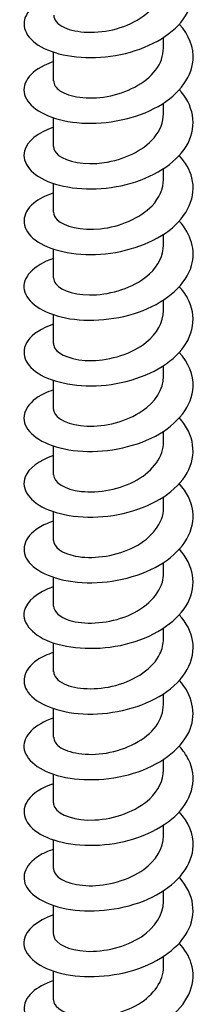
# Model space of a CAD drawing. Units: millimetres. Extents: x -32 to 72, y -344 to 110.
# Drawn here: x 61 to 69, y -253 to -207 of the extents above; entities that cross this region are included whole.
import ezdxf

# ---------------------------------------------------------------- set-up
doc = ezdxf.new("R2010")
doc.units = ezdxf.units.MM
doc.header["$LTSCALE"] = 2.76352

# ---------------------------------------------------------------- blocks, each defined once
blk = doc.blocks.new('ESCRFTC80X220-Iso')
for p, q in [((0.1024, 1.8286), (0.1024, 1.8485)), ((-0.1024, 1.7675), (-0.1024, 1.821)), ((0.1024, 1.7064), (0.1024, 1.7263)), ((-0.1024, 1.6454), (-0.1024, 1.6988)), ((0.1024, 1.5843), (0.1024, 1.6042)), ((-0.1024, 1.5232), (-0.1024, 1.5767)), ((0.1024, 1.4621), (0.1024, 1.482)), ((-0.1024, 1.401), (-0.1024, 1.4545)), ((0.1024, 1.34), (0.1024, 1.3599)), ((-0.1024, 1.2789), (-0.1024, 1.3324)), ((0.1024, 1.2178), (0.1024, 1.2377)), ((-0.1024, 1.1567), (-0.1024, 1.2102)), ((0.1024, 1.0957), (0.1024, 1.1156)), ((-0.1024, 1.0346), (-0.1024, 1.0881)), ((0.1024, 0.9735), (0.1024, 0.9934)), ((-0.1024, 0.9124), (-0.1024, 0.9659)), ((0.1024, 0.8514), (0.1024, 0.8713)), ((-0.1024, 0.7903), (-0.1024, 0.8437)), ((0.1024, 0.7292), (0.1024, 0.7491)), ((-0.1024, 0.6681), (-0.1024, 0.7216)), ((0.1024, 0.6071), (0.1024, 0.627)), ((-0.1024, 0.546), (-0.1024, 0.5994)), ((0.1024, 0.4849), (0.1024, 0.5048)), ((-0.1024, 0.4238), (-0.1024, 0.4773)), ((0.1024, 0.3627), (0.1024, 0.3826)), ((-0.1024, 0.3017), (-0.1024, 0.3551)), ((0.1024, 0.2406), (0.1024, 0.2605)), ((-0.1024, 0.1795), (-0.1024, 0.233)), ((0.1024, 0.1184), (0.1024, 0.1383)), ((-0.1024, 0.0574), (-0.1024, 0.1108))]:
    blk.add_line(p, q)
for points, knots in [([(-0.1021, 1.9255), (-0.1223, 1.9188), (-0.1382, 1.9092), (-0.1475, 1.8981), (-0.1649, 1.8774), (-0.1585, 1.8519), (-0.1309, 1.8342), (-0.1033, 1.8165), (-0.0551, 1.8071), (-0.0055, 1.8123), (0.0442, 1.8174), (0.0941, 1.837), (0.1245, 1.8659), (0.1549, 1.8947), (0.1651, 1.932), (0.151, 1.9657), (0.1467, 1.9761), (0.14, 1.9861), (0.1316, 1.9953)], [260.674377, 260.674377, 260.674377, 260.674377, 261.180132, 261.180132, 261.180132, 262.126917, 262.126917, 262.126917, 263.07352, 263.07352, 263.07352, 264.019942, 264.019942, 264.019942, 264.966188, 264.966188, 264.966188, 265.258904, 265.258904, 265.258904, 265.258904]), ([(-0.102, 1.8897), (-0.1019, 1.8812), (-0.0951, 1.8727), (-0.082, 1.8668), (-0.06, 1.8568), (-0.0214, 1.8545), (0.0149, 1.8646), (0.0512, 1.8746), (0.0836, 1.8968), (0.0962, 1.9237), (0.1003, 1.9324), (0.1022, 1.9416), (0.1021, 1.9507)], [261.537588, 261.537588, 261.537588, 261.537588, 262.179189, 262.179189, 262.179189, 263.254872, 263.254872, 263.254872, 264.329606, 264.329606, 264.329606, 264.679181, 264.679181, 264.679181, 264.679181]), ([(-0.1023, 1.8034), (-0.1086, 1.8014), (-0.1144, 1.799), (-0.1197, 1.7964), (-0.1521, 1.7807), (-0.1648, 1.7559), (-0.1529, 1.7341), (-0.141, 1.7124), (-0.1049, 1.6944), (-0.0587, 1.6899), (-0.0125, 1.6853), (0.0424, 1.6944), (0.0844, 1.7159), (0.1264, 1.7375), (0.1544, 1.7711), (0.1572, 1.8059), (0.1591, 1.8293), (0.1497, 1.8529), (0.1315, 1.8732)], [254.391191, 254.391191, 254.391191, 254.391191, 254.547295, 254.547295, 254.547295, 255.495435, 255.495435, 255.495435, 256.443373, 256.443373, 256.443373, 257.391112, 257.391112, 257.391112, 258.338654, 258.338654, 258.338654, 258.975719, 258.975719, 258.975719, 258.975719]), ([(-0.102, 1.7675), (-0.1021, 1.7611), (-0.0982, 1.7546), (-0.0904, 1.7493), (-0.0735, 1.7377), (-0.0387, 1.7322), (-0.0026, 1.7385), (0.0333, 1.7448), (0.069, 1.7629), (0.0876, 1.7874), (0.0972, 1.8001), (0.102, 1.8144), (0.102, 1.8286)], [255.254403, 255.254403, 255.254403, 255.254403, 255.742434, 255.742434, 255.742434, 256.799341, 256.799341, 256.799341, 257.85203, 257.85203, 257.85203, 258.395996, 258.395996, 258.395996, 258.395996]), ([(-0.1022, 1.6812), (-0.1318, 1.6713), (-0.1518, 1.6549), (-0.1564, 1.6373), (-0.1622, 1.6149), (-0.1429, 1.5911), (-0.106, 1.5779), (-0.0692, 1.5647), (-0.0158, 1.5625), (0.0329, 1.5747), (0.0816, 1.5869), (0.1244, 1.6132), (0.1444, 1.6457), (0.1643, 1.6782), (0.1608, 1.7162), (0.1353, 1.7471), (0.1341, 1.7484), (0.133, 1.7498), (0.1317, 1.7511)], [248.108006, 248.108006, 248.108006, 248.108006, 248.854066, 248.854066, 248.854066, 249.803474, 249.803474, 249.803474, 250.752664, 250.752664, 250.752664, 251.701638, 251.701638, 251.701638, 252.6504, 252.6504, 252.6504, 252.692533, 252.692533, 252.692533, 252.692533]), ([(-0.1021, 1.6453), (-0.1021, 1.6396), (-0.0991, 1.6339), (-0.093, 1.629), (-0.0779, 1.617), (-0.0443, 1.6103), (-0.0084, 1.6154), (0.0276, 1.6206), (0.0645, 1.6376), (0.0847, 1.6617), (0.0961, 1.6753), (0.102, 1.6909), (0.102, 1.7064)], [248.971218, 248.971218, 248.971218, 248.971218, 249.403047, 249.403047, 249.403047, 250.46027, 250.46027, 250.46027, 251.517225, 251.517225, 251.517225, 252.11281, 252.11281, 252.11281, 252.11281]), ([(-0.1022, 1.559), (-0.1173, 1.554), (-0.13, 1.5475), (-0.1392, 1.5399), (-0.1626, 1.5205), (-0.1631, 1.4947), (-0.1408, 1.4751), (-0.1184, 1.4555), (-0.0736, 1.4428), (-0.0243, 1.4445), (0.025, 1.4462), (0.0775, 1.4624), (0.1125, 1.4892), (0.1474, 1.5159), (0.1638, 1.5526), (0.1551, 1.5871), (0.1514, 1.6018), (0.1432, 1.616), (0.1315, 1.6289)], [241.824821, 241.824821, 241.824821, 241.824821, 242.201855, 242.201855, 242.201855, 243.152872, 243.152872, 243.152872, 244.10365, 244.10365, 244.10365, 245.054192, 245.054192, 245.054192, 246.004502, 246.004502, 246.004502, 246.409348, 246.409348, 246.409348, 246.409348]), ([(-0.1021, 1.5232), (-0.1022, 1.5184), (-0.1001, 1.5135), (-0.0956, 1.5092), (-0.0827, 1.4966), (-0.0506, 1.4886), (-0.0149, 1.4924), (0.0208, 1.4963), (0.0589, 1.512), (0.081, 1.5353), (0.0947, 1.5499), (0.102, 1.5671), (0.1021, 1.5843)], [242.688032, 242.688032, 242.688032, 242.688032, 243.053846, 243.053846, 243.053846, 244.112764, 244.112764, 244.112764, 245.171389, 245.171389, 245.171389, 245.829625, 245.829625, 245.829625, 245.829625]), ([(-0.1024, 1.437), (-0.1402, 1.4244), (-0.1612, 1.4011), (-0.1569, 1.3785), (-0.1526, 1.356), (-0.123, 1.335), (-0.08, 1.3265), (-0.0369, 1.318), (0.0185, 1.3224), (0.0642, 1.3403), (0.1098, 1.3583), (0.1445, 1.3894), (0.1544, 1.4239), (0.1625, 1.4521), (0.1538, 1.482), (0.1316, 1.5068)], [235.541635, 235.541635, 235.541635, 235.541635, 236.490596, 236.490596, 236.490596, 237.443102, 237.443102, 237.443102, 238.395352, 238.395352, 238.395352, 239.347349, 239.347349, 239.347349, 240.126163, 240.126163, 240.126163, 240.126163]), ([(-0.1022, 1.401), (-0.1022, 1.3972), (-0.1009, 1.3934), (-0.0981, 1.3898), (-0.0878, 1.3767), (-0.0577, 1.3673), (-0.0224, 1.3696), (0.0129, 1.3719), (0.052, 1.386), (0.0762, 1.4084), (0.0929, 1.4239), (0.1019, 1.443), (0.1021, 1.4621)], [236.404847, 236.404847, 236.404847, 236.404847, 236.693988, 236.693988, 236.693988, 237.754741, 237.754741, 237.754741, 238.815178, 238.815178, 238.815178, 239.54644, 239.54644, 239.54644, 239.54644]), ([(-0.1021, 1.3147), (-0.1243, 1.3073), (-0.1414, 1.2964), (-0.1502, 1.284), (-0.1653, 1.2626), (-0.1558, 1.2371), (-0.1255, 1.2202), (-0.0953, 1.2033), (-0.0451, 1.1957), (0.005, 1.2028), (0.055, 1.2099), (0.1036, 1.2317), (0.1313, 1.262), (0.1589, 1.2923), (0.1649, 1.3303), (0.1469, 1.3635), (0.1429, 1.3708), (0.1378, 1.3779), (0.1316, 1.3846)], [229.25845, 229.25845, 229.25845, 229.25845, 229.815663, 229.815663, 229.815663, 230.770038, 230.770038, 230.770038, 231.724137, 231.724137, 231.724137, 232.677963, 232.677963, 232.677963, 233.631519, 233.631519, 233.631519, 233.842977, 233.842977, 233.842977, 233.842977]), ([(-0.1022, 1.2789), (-0.1023, 1.2762), (-0.1017, 1.2736), (-0.1003, 1.271), (-0.0931, 1.2574), (-0.0655, 1.2466), (-0.0309, 1.2471), (0.0036, 1.2477), (0.0438, 1.2599), (0.0702, 1.2811), (0.0904, 1.2974), (0.1019, 1.3187), (0.1022, 1.34)], [230.121662, 230.121662, 230.121662, 230.121662, 230.322615, 230.322615, 230.322615, 231.385347, 231.385347, 231.385347, 232.447739, 232.447739, 232.447739, 233.263255, 233.263255, 233.263255, 233.263255]), ([(-0.1023, 1.1926), (-0.1084, 1.1906), (-0.1141, 1.1884), (-0.1193, 1.1859), (-0.1521, 1.1701), (-0.165, 1.145), (-0.1528, 1.1231), (-0.1406, 1.1012), (-0.1037, 1.0832), (-0.0569, 1.0789), (-0.0101, 1.0747), (0.0453, 1.0843), (0.0871, 1.1065), (0.1289, 1.1288), (0.1559, 1.1631), (0.1574, 1.1982), (0.1583, 1.2206), (0.1489, 1.243), (0.1315, 1.2624)], [222.975265, 222.975265, 222.975265, 222.975265, 223.127067, 223.127067, 223.127067, 224.083456, 224.083456, 224.083456, 225.039548, 225.039548, 225.039548, 225.995346, 225.995346, 225.995346, 226.950854, 226.950854, 226.950854, 227.559792, 227.559792, 227.559792, 227.559792]), ([(-0.1023, 1.1567), (-0.1023, 1.1554), (-0.1022, 1.1541), (-0.1018, 1.1528), (-0.0982, 1.1388), (-0.0738, 1.1265), (-0.0404, 1.1251), (-0.007, 1.1237), (0.034, 1.1336), (0.0627, 1.1534), (0.0873, 1.1703), (0.102, 1.194), (0.1023, 1.2178)], [223.838477, 223.838477, 223.838477, 223.838477, 223.938854, 223.938854, 223.938854, 225.003712, 225.003712, 225.003712, 226.068205, 226.068205, 226.068205, 226.980069, 226.980069, 226.980069, 226.980069]), ([(-0.1022, 1.0704), (-0.1295, 1.0612), (-0.1489, 1.0466), (-0.1551, 1.0305), (-0.1638, 1.0081), (-0.1469, 0.9835), (-0.1114, 0.9692), (-0.0758, 0.9549), (-0.0225, 0.9513), (0.027, 0.9625), (0.0765, 0.9737), (0.121, 0.9995), (0.1424, 1.0319), (0.1639, 1.0644), (0.1618, 1.1028), (0.1369, 1.1342), (0.1353, 1.1363), (0.1336, 1.1383), (0.1317, 1.1404)], [216.692079, 216.692079, 216.692079, 216.692079, 217.382332, 217.382332, 217.382332, 218.340565, 218.340565, 218.340565, 219.298483, 219.298483, 219.298483, 220.256089, 220.256089, 220.256089, 221.213386, 221.213386, 221.213386, 221.276607, 221.276607, 221.276607, 221.276607]), ([(-0.1024, 1.0346), (-0.1023, 1.0207), (-0.0819, 1.0071), (-0.0506, 1.0037), (-0.019, 1.0002), (0.0224, 1.0075), (0.0535, 1.0254), (0.0832, 1.0425), (0.1022, 1.069), (0.1024, 1.0957)], [217.555291, 217.555291, 217.555291, 217.555291, 218.608947, 218.608947, 218.608947, 219.675691, 219.675691, 219.675691, 220.696884, 220.696884, 220.696884, 220.696884]), ([(-0.1023, 0.9483), (-0.1125, 0.9449), (-0.1217, 0.9408), (-0.1294, 0.9361), (-0.1581, 0.9184), (-0.1652, 0.8925), (-0.1477, 0.8714), (-0.1302, 0.8503), (-0.0887, 0.8348), (-0.04, 0.8337), (0.0088, 0.8325), (0.0634, 0.8459), (0.1018, 0.8709), (0.1403, 0.8959), (0.1614, 0.9321), (0.1568, 0.9673), (0.1545, 0.9852), (0.1455, 1.0026), (0.1315, 1.0181)], [210.408894, 210.408894, 210.408894, 210.408894, 210.665622, 210.665622, 210.665622, 211.626147, 211.626147, 211.626147, 212.586334, 212.586334, 212.586334, 213.546189, 213.546189, 213.546189, 214.505712, 214.505712, 214.505712, 214.993421, 214.993421, 214.993421, 214.993421]), ([(-0.1023, 0.9124), (-0.102, 0.9002), (-0.0867, 0.8881), (-0.0614, 0.8832), (-0.0322, 0.8775), (0.0091, 0.8818), (0.0423, 0.8975), (0.0755, 0.9131), (0.0993, 0.9397), (0.1021, 0.9676), (0.1023, 0.9696), (0.1024, 0.9715), (0.1023, 0.9735)], [211.272106, 211.272106, 211.272106, 211.272106, 212.200147, 212.200147, 212.200147, 213.269294, 213.269294, 213.269294, 214.33803, 214.33803, 214.33803, 214.413699, 214.413699, 214.413699, 214.413699]), ([(-0.1022, 0.8262), (-0.1327, 0.8159), (-0.153, 0.7988), (-0.1568, 0.7806), (-0.1615, 0.7578), (-0.1403, 0.734), (-0.1017, 0.7214), (-0.0631, 0.7088), (-0.0083, 0.7079), (0.0405, 0.7216), (0.0893, 0.7354), (0.1308, 0.7635), (0.148, 0.7972), (0.1647, 0.8296), (0.1583, 0.8665), (0.1317, 0.8961)], [204.125709, 204.125709, 204.125709, 204.125709, 204.895226, 204.895226, 204.895226, 205.857837, 205.857837, 205.857837, 206.820093, 206.820093, 206.820093, 207.781996, 207.781996, 207.781996, 208.710236, 208.710236, 208.710236, 208.710236]), ([(-0.1022, 0.7903), (-0.1019, 0.7799), (-0.0913, 0.7696), (-0.0722, 0.7637), (-0.0463, 0.7558), (-0.0059, 0.7568), (0.0291, 0.7698), (0.0642, 0.7827), (0.0924, 0.8073), (0.1001, 0.8349), (0.1016, 0.8403), (0.1023, 0.8458), (0.1022, 0.8513)], [204.988921, 204.988921, 204.988921, 204.988921, 205.776384, 205.776384, 205.776384, 206.84809, 206.84809, 206.84809, 207.919359, 207.919359, 207.919359, 208.130513, 208.130513, 208.130513, 208.130513]), ([(-0.1022, 0.7039), (-0.114, 0.7001), (-0.1243, 0.6953), (-0.1327, 0.6897), (-0.1594, 0.6717), (-0.1647, 0.6461), (-0.1464, 0.6256), (-0.1281, 0.6051), (-0.0867, 0.5902), (-0.0385, 0.5893), (0.0096, 0.5884), (0.0633, 0.6017), (0.1013, 0.6263), (0.1412, 0.652), (0.1626, 0.6898), (0.1564, 0.726), (0.1535, 0.7428), (0.1447, 0.7592), (0.1314, 0.7738)], [197.842523, 197.842523, 197.842523, 197.842523, 198.136563, 198.136563, 198.136563, 199.082998, 199.082998, 199.082998, 200.029344, 200.029344, 200.029344, 200.975601, 200.975601, 200.975601, 201.967065, 201.967065, 201.967065, 202.427051, 202.427051, 202.427051, 202.427051]), ([(-0.102, 0.6681), (-0.1019, 0.6598), (-0.0954, 0.6515), (-0.0827, 0.6455), (-0.061, 0.6354), (-0.0226, 0.6329), (0.0137, 0.6427), (0.05, 0.6525), (0.0827, 0.6745), (0.0957, 0.7012), (0.1001, 0.7102), (0.1022, 0.7197), (0.1021, 0.7292)], [198.705735, 198.705735, 198.705735, 198.705735, 199.336711, 199.336711, 199.336711, 200.411136, 200.411136, 200.411136, 201.485096, 201.485096, 201.485096, 201.847328, 201.847328, 201.847328, 201.847328]), ([(-0.1024, 0.5819), (-0.138, 0.57), (-0.159, 0.5486), (-0.1574, 0.5272), (-0.1557, 0.5047), (-0.129, 0.483), (-0.0877, 0.4731), (-0.0464, 0.4633), (0.0084, 0.4657), (0.055, 0.4819), (0.1015, 0.498), (0.1387, 0.5276), (0.1519, 0.5614), (0.1636, 0.5917), (0.1558, 0.6247), (0.1317, 0.6517)], [191.559338, 191.559338, 191.559338, 191.559338, 192.456048, 192.456048, 192.456048, 193.403031, 193.403031, 193.403031, 194.349921, 194.349921, 194.349921, 195.296718, 195.296718, 195.296718, 196.143866, 196.143866, 196.143866, 196.143866]), ([(-0.102, 0.546), (-0.1021, 0.5399), (-0.0987, 0.5339), (-0.0918, 0.5288), (-0.0756, 0.5167), (-0.0404, 0.5105), (-0.0037, 0.5168), (0.033, 0.523), (0.0698, 0.5416), (0.0883, 0.5669), (0.0975, 0.5793), (0.102, 0.5932), (0.102, 0.6071)], [192.42255, 192.42255, 192.42255, 192.42255, 192.880155, 192.880155, 192.880155, 193.957462, 193.957462, 193.957462, 195.034277, 195.034277, 195.034277, 195.564143, 195.564143, 195.564143, 195.564143]), ([(-0.1021, 0.4596), (-0.124, 0.4524), (-0.1408, 0.4417), (-0.1497, 0.4295), (-0.1651, 0.4083), (-0.1564, 0.383), (-0.127, 0.366), (-0.0976, 0.349), (-0.0482, 0.3408), (0.0015, 0.3473), (0.0512, 0.3537), (0.1001, 0.3746), (0.1287, 0.4042), (0.1574, 0.4338), (0.1651, 0.4715), (0.1488, 0.5048), (0.1446, 0.5134), (0.1387, 0.5217), (0.1316, 0.5295)], [185.276153, 185.276153, 185.276153, 185.276153, 185.824505, 185.824505, 185.824505, 186.772158, 186.772158, 186.772158, 187.719714, 187.719714, 187.719714, 188.667172, 188.667172, 188.667172, 189.614534, 189.614534, 189.614534, 189.86068, 189.86068, 189.86068, 189.86068]), ([(-0.1022, 0.4238), (-0.1023, 0.421), (-0.1016, 0.4182), (-0.1, 0.4155), (-0.092, 0.4013), (-0.062, 0.3905), (-0.0255, 0.3922), (0.0108, 0.394), (0.0518, 0.4083), (0.0766, 0.4316), (0.093, 0.447), (0.1019, 0.466), (0.1021, 0.4849)], [186.139365, 186.139365, 186.139365, 186.139365, 186.352786, 186.352786, 186.352786, 187.458491, 187.458491, 187.458491, 188.555558, 188.555558, 188.555558, 189.280957, 189.280957, 189.280957, 189.280957]), ([(-0.1023, 0.3375), (-0.1099, 0.335), (-0.117, 0.3321), (-0.1232, 0.3289), (-0.1542, 0.3125), (-0.1651, 0.2874), (-0.1515, 0.2659), (-0.138, 0.2444), (-0.1003, 0.2272), (-0.0535, 0.2236), (-0.0067, 0.22), (0.0481, 0.2302), (0.0891, 0.2526), (0.1301, 0.275), (0.1564, 0.3092), (0.1574, 0.344), (0.1581, 0.3661), (0.1487, 0.3882), (0.1315, 0.4074)], [178.992968, 178.992968, 178.992968, 178.992968, 179.183733, 179.183733, 179.183733, 180.132091, 180.132091, 180.132091, 181.080347, 181.080347, 181.080347, 182.028501, 182.028501, 182.028501, 182.976553, 182.976553, 182.976553, 183.577495, 183.577495, 183.577495, 183.577495]), ([(-0.1023, 0.3017), (-0.1023, 0.2997), (-0.102, 0.2977), (-0.1012, 0.2957), (-0.0957, 0.282), (-0.07, 0.2704), (-0.0363, 0.2699), (-0.0026, 0.2694), (0.0377, 0.2801), (0.0654, 0.3002), (0.0884, 0.317), (0.102, 0.3398), (0.1023, 0.3628)], [179.856179, 179.856179, 179.856179, 179.856179, 180.008134, 180.008134, 180.008134, 181.064229, 181.064229, 181.064229, 182.120198, 182.120198, 182.120198, 182.997772, 182.997772, 182.997772, 182.997772]), ([(-0.1023, 0.2154), (-0.1332, 0.205), (-0.1536, 0.1875), (-0.157, 0.169), (-0.161, 0.1464), (-0.1399, 0.1231), (-0.1019, 0.1107), (-0.0639, 0.0982), (-0.01, 0.0971), (0.0383, 0.1103), (0.0866, 0.1234), (0.1281, 0.1506), (0.1464, 0.1835), (0.1648, 0.2163), (0.1594, 0.2542), (0.1324, 0.2846), (0.1322, 0.2848), (0.132, 0.285), (0.1318, 0.2853)], [172.709782, 172.709782, 172.709782, 172.709782, 173.491388, 173.491388, 173.491388, 174.440377, 174.440377, 174.440377, 175.389259, 175.389259, 175.389259, 176.338035, 176.338035, 176.338035, 177.286706, 177.286706, 177.286706, 177.29431, 177.29431, 177.29431, 177.29431]), ([(-0.1023, 0.1795), (-0.1023, 0.1782), (-0.1022, 0.177), (-0.1019, 0.1757), (-0.0984, 0.1619), (-0.0745, 0.1495), (-0.0416, 0.1479), (-0.0086, 0.1463), (0.0321, 0.1558), (0.061, 0.175), (0.0866, 0.192), (0.1021, 0.2162), (0.1023, 0.2406)], [173.572994, 173.572994, 173.572994, 173.572994, 173.668849, 173.668849, 173.668849, 174.725724, 174.725724, 174.725724, 175.782467, 175.782467, 175.782467, 176.714587, 176.714587, 176.714587, 176.714587]), ([(-0.1022, 0.0932), (-0.1189, 0.0876), (-0.1327, 0.0802), (-0.1422, 0.0714), (-0.1636, 0.0516), (-0.1619, 0.0258), (-0.1378, 0.0068), (-0.1137, -0.0122), (-0.0677, -0.0239), (-0.0182, -0.021), (0.0313, -0.0182), (0.0831, -0.0008), (0.1166, 0.0266), (0.1501, 0.0541), (0.1644, 0.0911), (0.1539, 0.1254), (0.1499, 0.1386), (0.1421, 0.1514), (0.1315, 0.163)], [166.426597, 166.426597, 166.426597, 166.426597, 166.845414, 166.845414, 166.845414, 167.79517, 167.79517, 167.79517, 168.744815, 168.744815, 168.744815, 169.694349, 169.694349, 169.694349, 170.643772, 170.643772, 170.643772, 171.011124, 171.011124, 171.011124, 171.011124]), ([(-0.1024, 0.0574), (-0.1024, 0.0569), (-0.1023, 0.0564), (-0.1023, 0.056), (-0.101, 0.042), (-0.0791, 0.0289), (-0.0471, 0.0261), (-0.0151, 0.0234), (0.0259, 0.0315), (0.056, 0.0497), (0.0844, 0.0668), (0.1022, 0.0925), (0.1023, 0.1184)], [167.289809, 167.289809, 167.289809, 167.289809, 167.324765, 167.324765, 167.324765, 168.382454, 168.382454, 168.382454, 169.440005, 169.440005, 169.440005, 170.431401, 170.431401, 170.431401, 170.431401])]:
    blk.add_open_spline(points, degree=3, knots=knots)

msp = doc.modelspace()

# ---------------------------------------------------------------- block references
at = {"xscale": 25.4, "yscale": 25.4, "zscale": 25.4}
msp.add_blockref('ESCRFTC80X220-Iso', (64.949, -254.356), dxfattribs=at)

doc.saveas('drawing.dxf')
